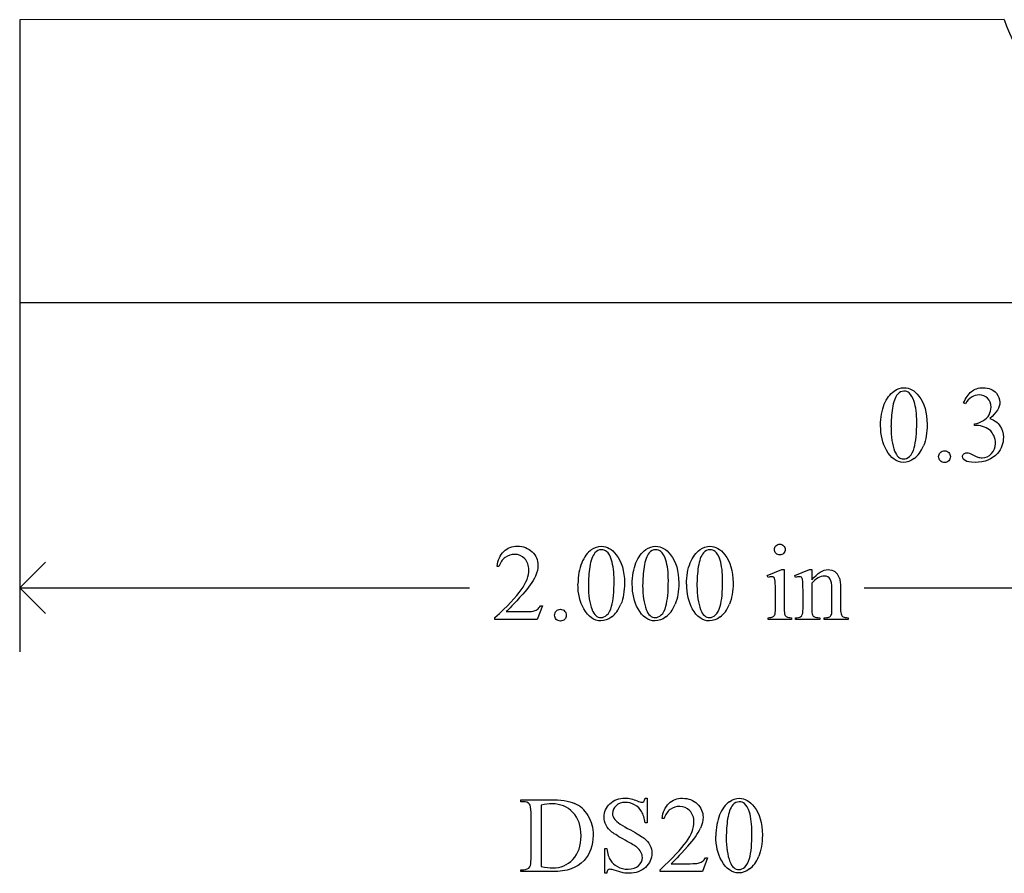
# Model space of a CAD drawing. Units: inches. Extents: x 1 to 6.53, y 0.38 to 3.44.
# Drawn here: x 1 to 2.52, y 2.12 to 3.44 of the extents above; entities that cross this region are included whole.
import ezdxf

# ---------------------------------------------------------------- set-up
doc = ezdxf.new("R2010")
doc.units = ezdxf.units.IN
doc.header["$MEASUREMENT"] = 0
doc.layers.add('MMDS20 v1_0', color=7, linetype='Continuous')

msp = doc.modelspace()

# ---------------------------------------------------------------- linework, layer by layer
at = {"layer": 'MMDS20 v1_0'}
for p, q in [((2.5216, 3.4371), (1, 3.437)), ((1, 3.437), (1, 3)), ((1, 3), (2.9996, 3.0002)), ((1, 3), (1, 2.46)), ((2.4614, 2.8436), (2.4587, 2.8449)), ((2.4757, 2.8101), (2.4757, 2.8126)), ((2.4783, 2.8101), (2.4757, 2.8101)), ((1, 2.559), (1.0396, 2.5986)), ((1.7406, 2.592), (1.7376, 2.592)), ((2.1552, 2.5781), (2.1778, 2.5872)), ((2.1778, 2.5872), (2.1814, 2.5872)), ((2.1814, 2.5872), (2.1814, 2.5269)), ((2.1979, 2.5781), (2.2205, 2.5872)), ((2.2205, 2.5872), (2.2241, 2.5872)), ((2.2241, 2.5872), (2.2241, 2.5713)), ((2.1564, 2.5751), (2.1552, 2.5781)), ((2.1991, 2.5751), (2.1979, 2.5781)), ((1.0396, 2.5194), (1, 2.559)), ((1, 2.559), (1.695, 2.559)), ((2.2241, 2.5665), (2.2241, 2.5269)), ((2.2551, 2.5269), (2.2551, 2.5577)), ((2.2686, 2.559), (2.2686, 2.5269)), ((2.305, 2.559), (3, 2.559)), ((2.1678, 2.5269), (2.1678, 2.5559)), ((2.2105, 2.5269), (2.2105, 2.5548)), ((1.8077, 2.5314), (1.7999, 2.51)), ((1.8047, 2.5314), (1.8077, 2.5314)), ((1.7344, 2.51), (1.7344, 2.513)), ((1.7518, 2.5223), (1.7808, 2.5223)), ((2.1564, 2.51), (2.1564, 2.5129)), ((2.1928, 2.5129), (2.1928, 2.51)), ((2.1991, 2.5129), (2.2008, 2.5129)), ((2.1991, 2.51), (2.1991, 2.5129)), ((2.2363, 2.5129), (2.2363, 2.51)), ((2.243, 2.51), (2.243, 2.5129)), ((2.243, 2.5129), (2.2445, 2.5129)), ((2.2801, 2.5129), (2.2801, 2.51)), ((1.7999, 2.51), (1.7344, 2.51)), ((2.1928, 2.51), (2.1564, 2.51)), ((2.2363, 2.51), (2.1991, 2.51)), ((2.2801, 2.51), (2.243, 2.51)), ((1.7742, 2.2316), (1.8195, 2.2316)), ((1.7742, 2.2285), (1.7742, 2.2316)), ((1.7784, 2.2285), (1.7742, 2.2285)), ((1.8059, 2.223), (1.8059, 2.1285)), ((1.9665, 2.2341), (1.9695, 2.2341)), ((1.9695, 2.2341), (1.9695, 2.1957)), ((1.7902, 2.1401), (1.7902, 2.2119)), ((1.9695, 2.1957), (1.9665, 2.1957)), ((1.9957, 2.2025), (1.9927, 2.2025)), ((1.9041, 2.1179), (1.9041, 2.156)), ((1.9041, 2.156), (1.9071, 2.156)), ((2.0069, 2.1328), (2.0359, 2.1328)), ((2.0628, 2.1418), (2.055, 2.1205)), ((2.0598, 2.1418), (2.0628, 2.1418)), ((1.7742, 2.1235), (1.7784, 2.1235)), ((1.7742, 2.1205), (1.7742, 2.1235)), ((1.8239, 2.1205), (1.7742, 2.1205)), ((1.9071, 2.1179), (1.9041, 2.1179)), ((1.9895, 2.1205), (1.9895, 2.1235)), ((2.055, 2.1205), (1.9895, 2.1205))]:
    msp.add_line(p, q, dxfattribs=at)
at = {"layer": 'MMDS20 v1_0', "extrusion": (0, 0, -1)}
msp.add_arc((-2.7979, 3.5341), 0.2928, 270.9641, 340.6516, dxfattribs=at)
at = {"layer": 'MMDS20 v1_0'}
for centre, major_axis, ratio, start_param, end_param in [((19.6854, -32.9364), (17.3233, -35.7986), 0.019949, 3.150158, 3.171015), ((0.6822, -2.5477), (-1.6883, -5.4103), 0.044098, 3.078015, 3.12308), ((82.95, 17.9955), (80.6004, 15.2215), 0.046723, 3.125498, 3.132769), ((20.9197, 30.5016), (-18.5533, -27.7502), 0.030993, 6.236862, 6.261537), ((-18.3268, 52.8108), (-20.704, 50.0546), 0.022131, 3.146602, 3.163819), ((1.2548, 3.6053), (1.2271, -0.8442), 0.012658, 6.177852, 6.248217), ((11.6178, -15.4979), (-9.7306, 18.1182), 0.040389, 0.004972, 0.032788), ((15.7192, -15.7365), (13.9693, -18.3423), 0.031799, 3.141073, 3.163135), ((19.3855, -33.1814), (17.3233, -35.7986), 0.019949, 3.150158, 3.171015), ((30.238, -23.5531), (28.3596, -26.1664), 0.036034, 3.154722, 3.174828), ((-1.0657, -4.4306), (-3.3149, -7.0064), 0.028267, 3.081918, 3.121968), ((-7.3467, -18.592), (9.6044, 21.1773), 0.02353, 6.259499, 6.278868), ((20.452, 30.2566), (-18.5533, -27.7502), 0.030993, 6.236862, 6.261537), ((70.7409, 52.3173), (68.6979, 49.7962), 0.026383, 3.122471, 3.138595), ((0.9066, 4.5519), (0.8908, -2.0275), 0.076277, 0.015221, 0.055904), ((-7.4663, 25.1808), (-9.3758, 22.6696), 0.032886, 3.149037, 3.174623), ((-7.3824, 25.1808), (-9.3758, 22.6696), 0.032886, 3.149037, 3.174623), ((-7.2985, 25.1808), (-9.3758, 22.6696), 0.032886, 3.149037, 3.174623), ((2.6741, 2.8451), (0.4034, 0.3294), 0.111954, 3.110614, 3.184627), ((-3.13, -3.4609), (-4.917, -5.6867), 0.035678, 3.136826, 3.172432), ((-16.3038, -24.7566), (18.1681, 26.9787), 0.036226, 6.266211, 6.289855), ((1.535, 4.3151), (0.4282, -2.0867), 0.029798, 0.01833, 0.068102), ((28.9247, -47.6036), (-26.8244, 49.8343), 0.02436, 0.002978, 0.019742), ((30.4512, -23.9426), (28.3596, -26.1664), 0.036034, 3.154722, 3.174828), ((-75.2267, -13.7938), (77.2829, 16.0094), 0.021348, 6.253562, 6.267533), ((20.6651, 29.8671), (-18.5533, -27.7502), 0.030993, 6.236862, 6.261537), ((-7.2531, 24.7913), (-9.3758, 22.6696), 0.032886, 3.149037, 3.174623), ((-15.8768, 21.5642), (17.6637, -19.438), 0.018442, 6.266429, 6.287962)]:
    msp.add_ellipse(centre, major_axis=major_axis, ratio=ratio, start_param=start_param, end_param=end_param, dxfattribs=at)
for points, knots in [([(2.3304, 2.8099), (2.3304, 2.8225), (2.3323, 2.8335), (2.3399, 2.8518), (2.345, 2.8586), (2.3514, 2.8631)], [0, 0, 0, 0, 1, 1, 2, 2, 2, 2]), ([(2.3514, 2.8631), (2.3563, 2.8666), (2.3614, 2.8684), (2.3666, 2.8684), (2.3751, 2.8684), (2.3828, 2.864), (2.3895, 2.8554)], [2, 2, 2, 2, 3, 3, 3, 4, 4, 4, 4]), ([(2.3746, 2.8603), (2.3724, 2.8621), (2.3697, 2.863), (2.3665, 2.863), (2.3628, 2.863), (2.3595, 2.8613), (2.3566, 2.858)], [7, 7, 7, 7, 8, 8, 8, 9, 9, 9, 9]), ([(2.4587, 2.8449), (2.4619, 2.8524), (2.4659, 2.8582), (2.4707, 2.8623), (2.4755, 2.8663), (2.4816, 2.8684), (2.4888, 2.8684), (2.4977, 2.8684), (2.5045, 2.8655), (2.5093, 2.8597)], [0, 0, 0, 0, 1, 1, 1, 2, 2, 2, 3, 3, 3, 3]), ([(2.3824, 2.7755), (2.3849, 2.7849), (2.3862, 2.7981), (2.3862, 2.8152), (2.3862, 2.8279), (2.3849, 2.8384), (2.3822, 2.8469)], [4, 4, 4, 4, 5, 5, 5, 6, 6, 6, 6]), ([(2.3895, 2.8554), (2.398, 2.8446), (2.4022, 2.83), (2.4022, 2.8116), (2.4022, 2.7987), (2.4004, 2.7877), (2.3967, 2.7787)], [4, 4, 4, 4, 5, 5, 5, 6, 6, 6, 6]), ([(2.4958, 2.852), (2.4923, 2.8555), (2.4879, 2.8572), (2.4826, 2.8572), (2.4742, 2.8572), (2.4671, 2.8527), (2.4614, 2.8436)], [29, 29, 29, 29, 30, 30, 30, 31, 31, 31, 31]), ([(2.4981, 2.8265), (2.5001, 2.8301), (2.5011, 2.8341), (2.5011, 2.8384), (2.5011, 2.844), (2.4993, 2.8486), (2.4958, 2.852)], [27, 27, 27, 27, 28, 28, 28, 29, 29, 29, 29]), ([(2.5093, 2.8597), (2.5129, 2.8554), (2.5147, 2.8508), (2.5147, 2.8458), (2.5147, 2.8378), (2.5096, 2.8294), (2.4994, 2.8208)], [3, 3, 3, 3, 4, 4, 4, 5, 5, 5, 5]), ([(2.5149, 2.8093), (2.5184, 2.8043), (2.5202, 2.7985), (2.5202, 2.7918), (2.5202, 2.7822), (2.5171, 2.7738), (2.511, 2.7668)], [6, 6, 6, 6, 7, 7, 7, 8, 8, 8, 8]), ([(2.5018, 2.7666), (2.506, 2.7709), (2.508, 2.776), (2.508, 2.7819), (2.508, 2.7862), (2.5071, 2.7905), (2.5052, 2.7946)], [18, 18, 18, 18, 19, 19, 19, 20, 20, 20, 20]), ([(2.3825, 2.7591), (2.3767, 2.755), (2.3711, 2.753), (2.3658, 2.753), (2.3552, 2.753), (2.3464, 2.7593), (2.3393, 2.7718)], [7, 7, 7, 7, 8, 8, 8, 9, 9, 9, 9]), ([(2.3521, 2.7704), (2.3552, 2.7622), (2.3599, 2.7582), (2.366, 2.7582), (2.369, 2.7582), (2.372, 2.7595), (2.3752, 2.7621)], [1, 1, 1, 1, 2, 2, 2, 3, 3, 3, 3]), ([(2.4292, 2.7709), (2.4318, 2.7709), (2.4339, 2.77), (2.4374, 2.7664), (2.4383, 2.7643), (2.4383, 2.7593), (2.4374, 2.7571), (2.4356, 2.7553), (2.4339, 2.7536), (2.4317, 2.7527), (2.4267, 2.7527), (2.4245, 2.7536), (2.4228, 2.7553), (2.421, 2.7571), (2.4201, 2.7593), (2.4201, 2.7618), (2.4201, 2.7643), (2.421, 2.7665), (2.4228, 2.7682)], [0, 0, 0, 0, 1, 1, 2, 2, 3, 3, 3, 4, 4, 5, 5, 5, 6, 6, 6, 7, 7, 7, 7]), ([(2.511, 2.7668), (2.503, 2.7576), (2.4914, 2.753), (2.4763, 2.753), (2.4688, 2.753), (2.4637, 2.7539), (2.4583, 2.7576), (2.457, 2.7596), (2.457, 2.7618), (2.457, 2.7634), (2.4576, 2.7648), (2.4589, 2.766)], [8, 8, 8, 8, 9, 9, 9, 10, 10, 11, 11, 11, 12, 12, 12, 12]), ([(2.4589, 2.766), (2.4602, 2.7672), (2.4617, 2.7678), (2.4635, 2.7678), (2.4649, 2.7678), (2.4663, 2.7675), (2.4677, 2.7671)], [12, 12, 12, 12, 13, 13, 13, 14, 14, 14, 14]), ([(2.4808, 2.761), (2.4828, 2.7604), (2.485, 2.7601), (2.4873, 2.7601), (2.4929, 2.7601), (2.4977, 2.7623), (2.5018, 2.7666)], [16, 16, 16, 16, 17, 17, 17, 18, 18, 18, 18]), ([(1.7376, 2.592), (1.7389, 2.6021), (1.7424, 2.6099), (1.7538, 2.6207), (1.7608, 2.6234), (1.7693, 2.6234), (1.7783, 2.6234), (1.7858, 2.6205), (1.7919, 2.6147)], [7, 7, 7, 7, 8, 8, 9, 9, 9, 10, 10, 10, 10]), ([(1.8837, 2.6181), (1.8886, 2.6216), (1.8937, 2.6234), (1.8989, 2.6234), (1.9074, 2.6234), (1.9151, 2.619), (1.9219, 2.6103)], [2, 2, 2, 2, 3, 3, 3, 4, 4, 4, 4]), ([(1.9069, 2.6153), (1.9047, 2.6171), (1.902, 2.618), (1.8988, 2.618), (1.8951, 2.618), (1.8918, 2.6163), (1.8889, 2.613)], [7, 7, 7, 7, 8, 8, 8, 9, 9, 9, 9]), ([(1.9466, 2.5649), (1.9466, 2.5775), (1.9485, 2.5885), (1.9562, 2.6068), (1.9612, 2.6136), (1.9676, 2.6181)], [0, 0, 0, 0, 1, 1, 2, 2, 2, 2]), ([(1.9676, 2.6181), (1.9725, 2.6216), (1.9776, 2.6234), (1.9828, 2.6234), (1.9913, 2.6234), (1.999, 2.619), (2.0058, 2.6103)], [2, 2, 2, 2, 3, 3, 3, 4, 4, 4, 4]), ([(1.9908, 2.6153), (1.9886, 2.6171), (1.9859, 2.618), (1.9827, 2.618), (1.979, 2.618), (1.9757, 2.6163), (1.9728, 2.613)], [7, 7, 7, 7, 8, 8, 8, 9, 9, 9, 9]), ([(2.0305, 2.5649), (2.0305, 2.5775), (2.0324, 2.5885), (2.0401, 2.6068), (2.0451, 2.6136), (2.0515, 2.6181)], [0, 0, 0, 0, 1, 1, 2, 2, 2, 2]), ([(2.0515, 2.6181), (2.0564, 2.6216), (2.0615, 2.6234), (2.0667, 2.6234), (2.0752, 2.6234), (2.0829, 2.619), (2.0897, 2.6103)], [2, 2, 2, 2, 3, 3, 3, 4, 4, 4, 4]), ([(2.0748, 2.6153), (2.0725, 2.6171), (2.0698, 2.618), (2.0666, 2.618), (2.0629, 2.618), (2.0596, 2.6163), (2.0567, 2.613)], [7, 7, 7, 7, 8, 8, 8, 9, 9, 9, 9]), ([(2.1805, 2.6123), (2.1789, 2.6107), (2.1769, 2.6099), (2.1746, 2.6099), (2.1723, 2.6099), (2.1704, 2.6107), (2.1671, 2.614), (2.1663, 2.6159), (2.1663, 2.6205), (2.1671, 2.6225), (2.1687, 2.6241), (2.1703, 2.6257), (2.1723, 2.6265), (2.1746, 2.6265)], [3, 3, 3, 3, 4, 4, 4, 5, 5, 6, 6, 7, 7, 7, 8, 8, 8, 8]), ([(2.1746, 2.6265), (2.1769, 2.6265), (2.1789, 2.6257), (2.1805, 2.6241), (2.1821, 2.6225), (2.1829, 2.6205), (2.1829, 2.6159), (2.1821, 2.614), (2.1805, 2.6123)], [0, 0, 0, 0, 1, 1, 1, 2, 2, 3, 3, 3, 3]), ([(1.7804, 2.604), (1.7761, 2.6086), (1.7709, 2.6108), (1.7649, 2.6108), (1.7595, 2.6108), (1.7546, 2.6092), (1.7502, 2.606)], [3, 3, 3, 3, 4, 4, 4, 5, 5, 5, 5]), ([(1.7751, 2.5561), (1.783, 2.5672), (1.7869, 2.5774), (1.7869, 2.5867), (1.7869, 2.5937), (1.7847, 2.5995), (1.7804, 2.604)], [1, 1, 1, 1, 2, 2, 2, 3, 3, 3, 3]), ([(1.7919, 2.6147), (1.7979, 2.6089), (1.8009, 2.6021), (1.8009, 2.5942), (1.8009, 2.5886), (1.7996, 2.583), (1.797, 2.5773)], [10, 10, 10, 10, 11, 11, 11, 12, 12, 12, 12]), ([(1.9219, 2.6103), (1.9303, 2.5996), (1.9346, 2.585), (1.9346, 2.5666), (1.9346, 2.5537), (1.9327, 2.5427), (1.929, 2.5337)], [4, 4, 4, 4, 5, 5, 5, 6, 6, 6, 6]), ([(2.0058, 2.6103), (2.0142, 2.5996), (2.0185, 2.585), (2.0185, 2.5666), (2.0185, 2.5537), (2.0166, 2.5427), (2.0129, 2.5337)], [4, 4, 4, 4, 5, 5, 5, 6, 6, 6, 6]), ([(2.0897, 2.6103), (2.0981, 2.5996), (2.1024, 2.585), (2.1024, 2.5666), (2.1024, 2.5537), (2.1005, 2.5427), (2.0968, 2.5337)], [4, 4, 4, 4, 5, 5, 5, 6, 6, 6, 6]), ([(1.9147, 2.5305), (1.9172, 2.5399), (1.9185, 2.5531), (1.9185, 2.5702), (1.9185, 2.5829), (1.9172, 2.5934), (1.9146, 2.6019)], [4, 4, 4, 4, 5, 5, 5, 6, 6, 6, 6]), ([(1.9986, 2.5305), (2.0011, 2.5399), (2.0024, 2.5531), (2.0024, 2.5702), (2.0024, 2.5829), (2.0011, 2.5934), (1.9985, 2.6019)], [4, 4, 4, 4, 5, 5, 5, 6, 6, 6, 6]), ([(2.0825, 2.5305), (2.0851, 2.5399), (2.0863, 2.5531), (2.0863, 2.5702), (2.0863, 2.5829), (2.085, 2.5934), (2.0824, 2.6019)], [4, 4, 4, 4, 5, 5, 5, 6, 6, 6, 6]), ([(2.2241, 2.5713), (2.2328, 2.5819), (2.2412, 2.5872), (2.2492, 2.5872), (2.2533, 2.5872), (2.2568, 2.5862), (2.2598, 2.5842)], [0, 0, 0, 0, 1, 1, 1, 2, 2, 2, 2]), ([(2.1653, 2.5753), (2.1645, 2.576), (2.1634, 2.5763), (2.1619, 2.5763), (2.1604, 2.5763), (2.1586, 2.5759), (2.1564, 2.5751)], [12, 12, 12, 12, 13, 13, 13, 14, 14, 14, 14]), ([(2.2105, 2.5548), (2.2105, 2.5638), (2.2103, 2.5693), (2.2095, 2.5732), (2.2089, 2.5746), (2.2072, 2.576), (2.2061, 2.5763), (2.2046, 2.5763), (2.2031, 2.5763), (2.2013, 2.5759), (2.1991, 2.5751)], [30, 30, 30, 30, 31, 31, 32, 32, 33, 33, 33, 34, 34, 34, 34]), ([(2.2524, 2.5725), (2.2507, 2.5756), (2.2477, 2.5772), (2.2435, 2.5772), (2.237, 2.5772), (2.2305, 2.5736), (2.2241, 2.5665)], [17, 17, 17, 17, 18, 18, 18, 19, 19, 19, 19]), ([(1.8292, 2.5103), (1.8274, 2.5121), (1.8266, 2.5143), (1.8266, 2.5168), (1.8266, 2.5193), (1.8274, 2.5215), (1.831, 2.525), (1.8331, 2.5259), (1.8357, 2.5259)], [5, 5, 5, 5, 6, 6, 6, 7, 7, 8, 8, 8, 8]), ([(1.9148, 2.5141), (1.909, 2.51), (1.9034, 2.508), (1.8981, 2.508), (1.8875, 2.508), (1.8787, 2.5143), (1.8716, 2.5268)], [7, 7, 7, 7, 8, 8, 8, 9, 9, 9, 9]), ([(1.9987, 2.5141), (1.9929, 2.51), (1.9874, 2.508), (1.982, 2.508), (1.9714, 2.508), (1.9626, 2.5143), (1.9555, 2.5268)], [7, 7, 7, 7, 8, 8, 8, 9, 9, 9, 9]), ([(2.0826, 2.5141), (2.0768, 2.51), (2.0713, 2.508), (2.0659, 2.508), (2.0553, 2.508), (2.0465, 2.5143), (2.0394, 2.5268)], [7, 7, 7, 7, 8, 8, 8, 9, 9, 9, 9]), ([(2.1814, 2.5269), (2.1814, 2.5222), (2.1818, 2.5191), (2.1831, 2.516), (2.1842, 2.5148), (2.1855, 2.5141)], [0, 0, 0, 0, 1, 1, 2, 2, 2, 2]), ([(1.7808, 2.5223), (1.7867, 2.5223), (1.7909, 2.5226), (1.7956, 2.5234), (1.7978, 2.5243), (1.7997, 2.5257)], [15, 15, 15, 15, 16, 16, 17, 17, 17, 17]), ([(1.8421, 2.5232), (1.8439, 2.5214), (1.8447, 2.5193), (1.8447, 2.5143), (1.8439, 2.5121), (1.8421, 2.5103)], [1, 1, 1, 1, 2, 2, 3, 3, 3, 3]), ([(1.8844, 2.5254), (1.8875, 2.5172), (1.8922, 2.5132), (1.8983, 2.5132), (1.9013, 2.5132), (1.9043, 2.5145), (1.9075, 2.5171)], [1, 1, 1, 1, 2, 2, 2, 3, 3, 3, 3]), ([(1.9683, 2.5254), (1.9714, 2.5172), (1.9761, 2.5132), (1.9822, 2.5132), (1.9852, 2.5132), (1.9883, 2.5145), (1.9914, 2.5171)], [1, 1, 1, 1, 2, 2, 2, 3, 3, 3, 3]), ([(2.0522, 2.5254), (2.0553, 2.5172), (2.06, 2.5132), (2.0662, 2.5132), (2.0691, 2.5132), (2.0722, 2.5145), (2.0753, 2.5171)], [1, 1, 1, 1, 2, 2, 2, 3, 3, 3, 3]), ([(1.8421, 2.5103), (1.8403, 2.5086), (1.8382, 2.5077), (1.8331, 2.5077), (1.831, 2.5086), (1.8292, 2.5103)], [3, 3, 3, 3, 4, 4, 5, 5, 5, 5]), ([(1.8549, 2.1395), (1.8633, 2.1484), (1.8675, 2.1605), (1.8675, 2.1758), (1.8675, 2.1911), (1.8633, 2.2032), (1.8549, 2.2121), (1.8466, 2.2209), (1.8358, 2.2253), (1.8227, 2.2253), (1.8178, 2.2253), (1.8122, 2.2245), (1.8059, 2.223)], [2, 2, 2, 2, 3, 3, 3, 4, 4, 4, 5, 5, 5, 6, 6, 6, 6]), ([(1.9153, 2.1817), (1.9113, 2.1849), (1.9082, 2.1884), (1.9041, 2.1961), (1.903, 2.2003), (1.903, 2.2048), (1.903, 2.2128), (1.9061, 2.2197), (1.9183, 2.2312), (1.9261, 2.2341), (1.9356, 2.2341), (1.9415, 2.2341), (1.9477, 2.2327), (1.9543, 2.2298)], [29, 29, 29, 29, 30, 30, 31, 31, 31, 32, 32, 33, 33, 33, 34, 34, 34, 34]), ([(1.9216, 2.2223), (1.9179, 2.2189), (1.9161, 2.2149), (1.9161, 2.2105), (1.9161, 2.2071), (1.9172, 2.204), (1.9196, 2.2012)], [4, 4, 4, 4, 5, 5, 5, 6, 6, 6, 6]), ([(1.9503, 2.2237), (1.9456, 2.2263), (1.9407, 2.2275), (1.9357, 2.2275), (1.93, 2.2275), (1.9253, 2.2258), (1.9216, 2.2223)], [2, 2, 2, 2, 3, 3, 3, 4, 4, 4, 4]), ([(1.9665, 2.1957), (1.9655, 2.203), (1.9637, 2.2089), (1.9586, 2.2177), (1.955, 2.2211), (1.9503, 2.2237)], [0, 0, 0, 0, 1, 1, 2, 2, 2, 2]), ([(1.9543, 2.2298), (1.9574, 2.2284), (1.9595, 2.2277), (1.9608, 2.2277), (1.9622, 2.2277), (1.9634, 2.2281), (1.9643, 2.229)], [34, 34, 34, 34, 35, 35, 35, 36, 36, 36, 36]), ([(2.0032, 2.2257), (2.0089, 2.2312), (2.0159, 2.2339), (2.0244, 2.2339), (2.0334, 2.2339), (2.0409, 2.231), (2.047, 2.2252), (2.053, 2.2194), (2.056, 2.2126), (2.056, 2.2047), (2.056, 2.1991), (2.0547, 2.1934), (2.0521, 2.1878)], [8, 8, 8, 8, 9, 9, 9, 10, 10, 10, 11, 11, 11, 12, 12, 12, 12]), ([(2.0968, 2.2285), (2.1017, 2.2321), (2.1068, 2.2339), (2.1121, 2.2339), (2.1206, 2.2339), (2.1282, 2.2295), (2.135, 2.2208)], [2, 2, 2, 2, 3, 3, 3, 4, 4, 4, 4]), ([(2.1201, 2.2257), (2.1178, 2.2275), (2.1151, 2.2284), (2.112, 2.2284), (2.1083, 2.2284), (2.105, 2.2268), (2.1021, 2.2235)], [7, 7, 7, 7, 8, 8, 8, 9, 9, 9, 9]), ([(1.8782, 2.2071), (1.8835, 2.1983), (1.8861, 2.1881), (1.8861, 2.1766), (1.8861, 2.1611), (1.8815, 2.1482), (1.8721, 2.1378)], [10, 10, 10, 10, 11, 11, 11, 12, 12, 12, 12]), ([(1.9895, 2.1235), (2.0088, 2.1411), (2.0223, 2.1554), (2.0381, 2.1777), (2.042, 2.1879), (2.042, 2.1971), (2.042, 2.2042), (2.0398, 2.21), (2.0312, 2.2191), (2.026, 2.2213), (2.02, 2.2213), (2.0146, 2.2213), (2.0097, 2.2197), (2.0053, 2.2165)], [0, 0, 0, 0, 1, 1, 2, 2, 2, 3, 3, 4, 4, 4, 5, 5, 5, 5]), ([(2.1279, 2.1409), (2.1304, 2.1503), (2.1316, 2.1636), (2.1316, 2.1807), (2.1316, 2.1934), (2.1303, 2.2039), (2.1277, 2.2124)], [4, 4, 4, 4, 5, 5, 5, 6, 6, 6, 6]), ([(2.135, 2.2208), (2.1435, 2.2101), (2.1477, 2.1955), (2.1477, 2.1771), (2.1477, 2.1642), (2.1458, 2.1532), (2.1421, 2.1442)], [4, 4, 4, 4, 5, 5, 5, 6, 6, 6, 6]), ([(1.953, 2.1586), (1.9509, 2.1602), (1.9451, 2.1637), (1.9261, 2.1743), (1.9193, 2.1786), (1.9153, 2.1817)], [27, 27, 27, 27, 28, 28, 29, 29, 29, 29]), ([(1.9738, 2.1615), (1.9758, 2.1575), (1.9769, 2.1532), (1.9769, 2.1488), (1.9769, 2.1404), (1.9736, 2.1331), (1.9605, 2.121), (1.9521, 2.1179), (1.9419, 2.1179), (1.9386, 2.1179), (1.9356, 2.1182), (1.9328, 2.1186)], [9, 9, 9, 9, 10, 10, 10, 11, 11, 12, 12, 12, 13, 13, 13, 13]), ([(1.9239, 2.1282), (1.9288, 2.1256), (1.9342, 2.1243), (1.9401, 2.1243), (1.947, 2.1243), (1.9524, 2.1261), (1.9563, 2.1297), (1.9603, 2.1333), (1.9623, 2.1376), (1.9623, 2.1425), (1.9623, 2.1452), (1.9615, 2.148), (1.9585, 2.1536), (1.9562, 2.1561), (1.953, 2.1586)], [22, 22, 22, 22, 23, 23, 23, 24, 24, 24, 25, 25, 25, 26, 26, 27, 27, 27, 27]), ([(1.8059, 2.1285), (1.8129, 2.127), (1.8187, 2.1262), (1.8234, 2.1262), (1.8361, 2.1262), (1.8466, 2.1306), (1.8549, 2.1395)], [0, 0, 0, 0, 1, 1, 1, 2, 2, 2, 2]), ([(2.0484, 2.1335), (2.0507, 2.1339), (2.0529, 2.1348), (2.0567, 2.1375), (2.0584, 2.1394), (2.0598, 2.1418)], [16, 16, 16, 16, 17, 17, 18, 18, 18, 18]), ([(2.1279, 2.1246), (2.1222, 2.1205), (2.1166, 2.1185), (2.1112, 2.1185), (2.1006, 2.1185), (2.0918, 2.1247), (2.0848, 2.1372)], [7, 7, 7, 7, 8, 8, 8, 9, 9, 9, 9]), ([(2.0976, 2.1359), (2.1007, 2.1277), (2.1053, 2.1236), (2.1115, 2.1236), (2.1144, 2.1236), (2.1175, 2.125), (2.1207, 2.1276)], [1, 1, 1, 1, 2, 2, 2, 3, 3, 3, 3]), ([(1.9222, 2.1216), (1.9169, 2.1234), (1.9135, 2.1242), (1.9121, 2.1242), (1.9108, 2.1242), (1.9097, 2.1238), (1.9089, 2.123)], [14, 14, 14, 14, 15, 15, 15, 16, 16, 16, 16])]:
    msp.add_open_spline(points, degree=3, knots=knots, dxfattribs=at)
for points in [[(2.4757, 2.8126), (2.48, 2.8131), (2.4843, 2.8147), (2.4886, 2.8172)], [(2.4886, 2.8172), (2.493, 2.8198), (2.4961, 2.8229), (2.4981, 2.8265)], [(2.4994, 2.8208), (2.5063, 2.8181), (2.5114, 2.8143), (2.5149, 2.8093)], [(2.3393, 2.7718), (2.3334, 2.7823), (2.3304, 2.795), (2.3304, 2.8099)], [(2.4908, 2.8075), (2.4867, 2.8092), (2.4825, 2.8101), (2.4783, 2.8101)], [(2.5005, 2.8015), (2.4981, 2.8037), (2.4949, 2.8057), (2.4908, 2.8075)], [(2.5052, 2.7946), (2.5037, 2.7976), (2.5022, 2.7999), (2.5005, 2.8015)], [(2.3752, 2.7621), (2.3784, 2.7648), (2.3808, 2.7692), (2.3824, 2.7755)], [(2.4228, 2.7682), (2.4245, 2.77), (2.4267, 2.7709), (2.4292, 2.7709)], [(2.4677, 2.7671), (2.4686, 2.7668), (2.4707, 2.7658), (2.474, 2.7641)], [(1.8889, 2.613), (1.885, 2.6084), (1.8823, 2.6013), (1.8809, 2.5916)], [(1.9146, 2.6019), (1.9126, 2.6082), (1.9101, 2.6126), (1.9069, 2.6153)], [(1.9728, 2.613), (1.9689, 2.6084), (1.9662, 2.6013), (1.9648, 2.5916)], [(1.9985, 2.6019), (1.9965, 2.6082), (1.994, 2.6126), (1.9908, 2.6153)], [(2.0824, 2.6019), (2.0804, 2.6082), (2.0779, 2.6126), (2.0748, 2.6153)], [(1.8809, 2.5916), (1.8795, 2.5819), (1.8788, 2.5723), (1.8788, 2.5628)], [(1.9648, 2.5916), (1.9634, 2.5819), (1.9627, 2.5723), (1.9627, 2.5628)], [(2.0487, 2.5916), (2.0473, 2.5819), (2.0466, 2.5723), (2.0466, 2.5628)], [(1.797, 2.5773), (1.7929, 2.5685), (1.7864, 2.5591), (1.7773, 2.5492)], [(2.1671, 2.5717), (2.1667, 2.5734), (2.1661, 2.5746), (2.1653, 2.5753)], [(2.1678, 2.5559), (2.1678, 2.564), (2.1676, 2.5693), (2.1671, 2.5717)], [(2.2668, 2.5741), (2.268, 2.5708), (2.2686, 2.5657), (2.2686, 2.559)], [(1.8716, 2.5268), (1.8657, 2.5373), (1.8627, 2.55), (1.8627, 2.5649)], [(1.9555, 2.5268), (1.9496, 2.5373), (1.9466, 2.55), (1.9466, 2.5649)], [(1.9627, 2.5628), (1.9627, 2.5475), (1.9645, 2.535), (1.9683, 2.5254)], [(2.0466, 2.5628), (2.0466, 2.5475), (2.0485, 2.535), (2.0522, 2.5254)], [(1.7344, 2.513), (1.7537, 2.5306), (1.7672, 2.545), (1.7751, 2.5561)], [(1.7773, 2.5492), (1.7637, 2.5344), (1.7552, 2.5254), (1.7518, 2.5223)], [(1.8357, 2.5259), (1.8382, 2.5259), (1.8404, 2.525), (1.8421, 2.5232)], [(1.9075, 2.5171), (1.9107, 2.5198), (1.9131, 2.5242), (1.9147, 2.5305)], [(1.9914, 2.5171), (1.9946, 2.5198), (1.997, 2.5242), (1.9986, 2.5305)], [(2.0753, 2.5171), (2.0785, 2.5198), (2.0809, 2.5242), (2.0825, 2.5305)], [(2.1667, 2.5175), (2.1675, 2.5191), (2.1678, 2.5223), (2.1678, 2.5269)], [(2.2085, 2.5158), (2.2099, 2.5178), (2.2105, 2.5215), (2.2105, 2.5269)], [(2.2241, 2.5269), (2.2241, 2.5219), (2.2244, 2.5187), (2.225, 2.5175)], [(2.2548, 2.5192), (2.255, 2.5201), (2.2551, 2.5226), (2.2551, 2.5269)], [(2.2686, 2.5269), (2.2686, 2.5222), (2.269, 2.519), (2.2698, 2.5173)], [(2.1564, 2.5129), (2.16, 2.5129), (2.1625, 2.5133), (2.1637, 2.514)], [(2.1637, 2.514), (2.165, 2.5147), (2.166, 2.5159), (2.1667, 2.5175)], [(2.1855, 2.5141), (2.1868, 2.5133), (2.1893, 2.5129), (2.1928, 2.5129)], [(2.2008, 2.5129), (2.2046, 2.5129), (2.2072, 2.5139), (2.2085, 2.5158)], [(2.225, 2.5175), (2.2257, 2.5159), (2.2268, 2.5148), (2.2281, 2.514)], [(2.2281, 2.514), (2.2294, 2.5133), (2.2322, 2.5129), (2.2363, 2.5129)], [(2.2445, 2.5129), (2.248, 2.5129), (2.2505, 2.5135), (2.2519, 2.5145)], [(2.2519, 2.5145), (2.2533, 2.5156), (2.2542, 2.5172), (2.2548, 2.5192)], [(2.2727, 2.5141), (2.274, 2.5133), (2.2765, 2.5129), (2.2801, 2.5129)], [(1.7902, 2.2119), (1.7902, 2.2188), (1.7894, 2.2232), (1.7879, 2.2249)], [(1.8195, 2.2316), (1.8361, 2.2316), (1.8487, 2.2297), (1.8573, 2.2259)], [(1.9927, 2.2025), (1.994, 2.2126), (1.9975, 2.2203), (2.0032, 2.2257)], [(2.1021, 2.2235), (2.0981, 2.2189), (2.0955, 2.2118), (2.094, 2.2021)], [(2.1277, 2.2124), (2.1257, 2.2187), (2.1232, 2.2231), (2.1201, 2.2257)], [(2.0053, 2.2165), (2.001, 2.2133), (1.9978, 2.2086), (1.9957, 2.2025)], [(1.9196, 2.2012), (1.923, 2.1971), (1.931, 2.1917), (1.9438, 2.1849)], [(2.094, 2.2021), (2.0926, 2.1923), (2.0919, 2.1828), (2.0919, 2.1733)], [(1.9438, 2.1849), (1.9541, 2.1793), (1.9612, 2.175), (1.965, 2.172)], [(1.965, 2.172), (1.9688, 2.1691), (1.9717, 2.1655), (1.9738, 2.1615)], [(2.0848, 2.1372), (2.0788, 2.1478), (2.0758, 2.1605), (2.0758, 2.1754)], [(1.9071, 2.156), (1.9085, 2.148), (1.9105, 2.1421), (1.9129, 2.1381)], [(2.0324, 2.1597), (2.0188, 2.1448), (2.0103, 2.1359), (2.0069, 2.1328)], [(1.7884, 2.128), (1.7896, 2.1298), (1.7902, 2.1338), (1.7902, 2.1401)], [(1.8721, 2.1378), (1.8615, 2.1262), (1.8455, 2.1205), (1.8239, 2.1205)], [(1.9129, 2.1381), (1.9153, 2.1341), (1.9189, 2.1309), (1.9239, 2.1282)], [(2.0359, 2.1328), (2.0418, 2.1328), (2.046, 2.133), (2.0484, 2.1335)], [(2.1207, 2.1276), (2.1238, 2.1303), (2.1262, 2.1347), (2.1279, 2.1409)], [(1.9089, 2.123), (1.9081, 2.1222), (1.9075, 2.1205), (1.9071, 2.1179)], [(1.9328, 2.1186), (1.9311, 2.1189), (1.9276, 2.1199), (1.9222, 2.1216)]]:
    msp.add_open_spline(points, degree=3, dxfattribs=at)

doc.saveas('drawing.dxf')
